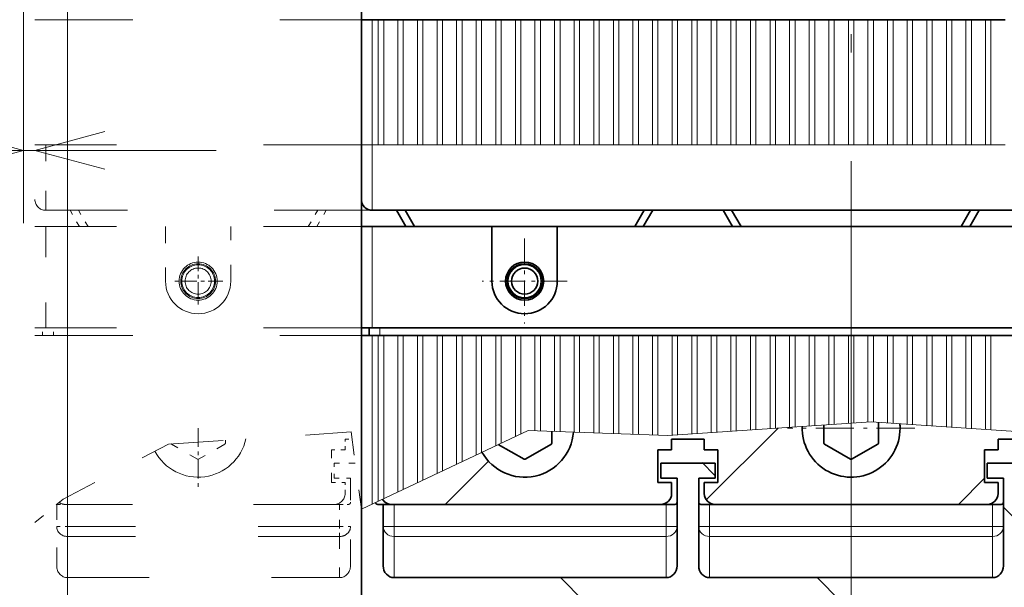
# Model space of a CAD drawing. Extents: x 0 to 420, y 0 to 297.
# Drawn here: x 55 to 82, y 161 to 176 of the extents above; entities that cross this region are included whole.
import ezdxf
from ezdxf.enums import TextEntityAlignment as Align

# ---------------------------------------------------------------- set-up
doc = ezdxf.new("R2010")
doc.units = 0
doc.linetypes.add('DASHDOT', pattern=[18.5, 12, -3, 0.5, -3])
doc.linetypes.add('DASHSPACE', pattern=[30, 12, -18])
doc.layers.get('0').update_dxf_attribs({"lineweight": 13})
doc.styles.get("Standard").update_dxf_attribs({"font": 'isocp.shx'})
doc.dimstyles.get("Standard").update_dxf_attribs({"dimtxt": 2.5, "dimasz": 2.5, "dimexe": 1.25, "dimexo": 0.625, "dimtad": 1, "dimcen": 2.5, "dimadec": 0, "dimazin": 0, "dimtfac": 1, "dimtmove": 0, "dimatfit": 0, "dimfxl": 1, "dimarcsym": 0})

# ---------------------------------------------------------------- blocks, each defined once
blk = doc.blocks.new('*D41')
at = {"color": 7, "lineweight": 13}
for p, q in [((64.712581, 162.951448), (64.712581, 258.421545)), ((91.712581, 162.581454), (91.712581, 258.421545)), ((64.712581, 256.421544), (91.712581, 256.421544))]:
    blk.add_line(p, q, dxfattribs=at)
for points in [[(66.644433, 256.939183), (64.712581, 256.421544), (66.644433, 255.903909)], [(89.780729, 255.903909), (91.712581, 256.421544), (89.780729, 256.939183)]]:
    blk.add_lwpolyline(points, dxfattribs=at)
for s, p, p2 in [('90', (76.374454, 257.421542), (80.050708, 257.421542)), ('3.54', (73.64966, 253.521542), (81.382168, 253.521542)), ('"', (81.382168, 253.521542), (82.775502, 253.521542))]:
    blk.add_text(s, height=1.9, dxfattribs=at).set_placement(p, p2, align=Align.FIT)
blk = doc.blocks.new('*D47')
at = {"color": 7, "lineweight": 13}
for p, q in [((54.552581, 219.482572), (32.430268, 219.482572)), ((34.430265, 163.082572), (34.430265, 219.482572)), ((54.552581, 163.082572), (32.430268, 163.082572))]:
    blk.add_line(p, q, dxfattribs=at)
for points in [[(34.947904, 217.55072), (34.430265, 219.482572), (33.912625, 217.55072)], [(33.912625, 165.014424), (34.430265, 163.082572), (34.947904, 165.014424)]]:
    blk.add_lwpolyline(points, dxfattribs=at)
for s, p, p2 in [('"', (37.330266, 193.438096), (37.330266, 194.831429)), ('188', (33.430266, 188.430382), (33.430266, 194.134762)), ('7.4', (37.330266, 187.733715), (37.330266, 193.438096))]:
    blk.add_text(s, height=1.9, rotation=90.000003, dxfattribs=at).set_placement(p, p2, align=Align.FIT)
blk = doc.blocks.new('*D49')
at = {"color": 7, "lineweight": 13}
for p, q in [((56.612581, 176.642742), (56.612581, 128.326048)), ((90.812581, 176.642657), (90.812581, 128.326048)), ((56.612581, 130.32605), (90.812581, 130.32605))]:
    blk.add_line(p, q, dxfattribs=at)
for points in [[(58.544433, 130.843689), (56.612581, 130.32605), (58.544433, 129.808411)], [(88.880729, 129.808411), (90.812581, 130.32605), (88.880729, 130.843689)]]:
    blk.add_lwpolyline(points, dxfattribs=at)
for s, p, p2 in [('114', (70.860391, 131.326048), (76.564772, 131.326048)), ('4.49', (69.14966, 127.426048), (76.882169, 127.426048)), ('"', (76.882168, 127.426048), (78.275502, 127.426048))]:
    blk.add_text(s, height=1.9, dxfattribs=at).set_placement(p, p2, align=Align.FIT)
blk = doc.blocks.new('*D52')
at = {"color": 7, "lineweight": 13, "ltscale": 0.442896}
blk.add_line((55.39758, 188.547741), (55.39758, 170.831909), dxfattribs=at)
at = {"color": 7, "lineweight": 13, "ltscale": 0.470649}
blk.add_line((41.886608, 172.831908), (60.71258, 172.831908), dxfattribs=at)
at = {"color": 7, "lineweight": 13}
for points in [[(53.465731, 172.314271), (55.39758, 172.831908), (53.465731, 173.349547)], [(57.644433, 173.349547), (55.712581, 172.831908), (57.644433, 172.314271)]]:
    blk.add_lwpolyline(points, dxfattribs=at)
for s, p, p2 in [('1', (45.625463, 173.831909), (47.273591, 173.831909)), ('0.04', (41.886608, 169.931911), (49.619115, 169.931911)), ('"', (49.619115, 169.931911), (51.012447, 169.931911))]:
    blk.add_text(s, height=1.9, dxfattribs=at).set_placement(p, p2, align=Align.FIT)
blk = doc.blocks.new('*D54')
at = {"color": 7, "lineweight": 13}
for p, q in [((54.552581, 163.082572), (32.430268, 163.082572)), ((54.012582, 148.08257), (32.430268, 148.08257))]:
    blk.add_line(p, q, dxfattribs=at)
at = {"color": 7, "lineweight": 13, "ltscale": 0.375}
blk.add_line((34.430265, 148.08257), (34.430265, 163.082572), dxfattribs=at)
at = {"color": 7, "lineweight": 13}
for points in [[(34.947904, 161.15072), (34.430265, 163.082572), (33.912625, 161.15072)], [(33.912625, 150.014424), (34.430265, 148.08257), (34.947904, 150.014424)]]:
    blk.add_lwpolyline(points, dxfattribs=at)
for s, p, p2 in [('"', (37.330266, 158.75216), (37.330266, 160.145492)), ('1.97', (37.330266, 151.01965), (37.330266, 158.752157)), ('50', (33.430266, 153.744443), (33.430266, 157.420697))]:
    blk.add_text(s, height=1.9, rotation=90.000003, dxfattribs=at).set_placement(p, p2, align=Align.FIT)
blk = doc.blocks.new('BLOCK38')
at = {"color": 7, "linetype": 'DASHDOT', "lineweight": 13, "ltscale": 0.195}
for p, q in [((-30, -83.600281), (-30, -91.400284)), ((-26.1, -87.500282), (-33.900002, -87.500282))]:
    blk.add_line(p, q, dxfattribs=at)
blk = doc.blocks.new('BLOCK40')
at = {"color": 7, "linetype": 'DASHDOT', "lineweight": 13, "ltscale": 0.2925}
for p, q in [((0, -95.150284), (0, -106.850281)), ((5.85, -101.000282), (-5.85, -101.000282))]:
    blk.add_line(p, q, dxfattribs=at)
blk = doc.blocks.new('BLOCK53')
at = {"color": 7, "linetype": 'DASHDOT', "lineweight": 13, "ltscale": 0.14271}
blk.add_line((-60, -101.000282), (-60, -106.708664), dxfattribs=at)
blk = doc.blocks.new('BLOCK54')
at = {"color": 7, "linetype": 'DASHDOT', "lineweight": 13, "ltscale": 0.11375}
for p, q in [((-60, -85.225281), (-60, -89.775284)), ((-57.724998, -87.500282), (-62.275002, -87.500282))]:
    blk.add_line(p, q, dxfattribs=at)
blk = doc.blocks.new('BLOCK57')
at = {"color": 7, "lineweight": 13, "ltscale": 0.233281}
blk.add_line((-13.308216, -107.589119), (-6.710035, -100.990936), dxfattribs=at)
at = {"color": 7, "lineweight": 13, "ltscale": 0.021804}
blk.add_line((15.850848, -102.000282), (16.46755, -101.383583), dxfattribs=at)
at = {"color": 7, "lineweight": 13, "ltscale": 0.140236}
blk.add_line((-37.289604, -108.000282), (-33.32312, -104.033798), dxfattribs=at)
at = {"color": 7, "lineweight": 13, "ltscale": 0.120232}
blk.add_line((33.421074, -108.000282), (36.821747, -104.599609), dxfattribs=at)
at = {"color": 7, "lineweight": 13, "ltscale": 0.084823}
blk.add_line((9.850848, -108.000282), (12.25, -105.601128), dxfattribs=at)
blk = doc.blocks.new('BLOCK58')
at = {"color": 7, "lineweight": 13, "ltscale": 0.040332}
blk.add_line((-12.544895, -105.306236), (-13.685648, -104.165482), dxfattribs=at)
at = {"color": 7, "lineweight": 13, "ltscale": 0.069493}
blk.add_line((16.013531, -110.294434), (14.047971, -108.328873), dxfattribs=at)
at = {"color": 7, "lineweight": 13, "ltscale": 0.078315}
for p, q in [((-24.521198, -116.900162), (-26.736275, -114.685081)), ((-0.950972, -116.900162), (-3.166048, -114.685081))]:
    blk.add_line(p, q, dxfattribs=at)

msp = doc.modelspace()

# ---------------------------------------------------------------- linework, layer by layer
at = {"color": 7, "linetype": 'DASHDOT', "lineweight": 13}
msp.add_line((78.2126, 160.5337), (78.2126, 235.7053), dxfattribs=at)
at = {"color": 7, "linetype": 'DASHSPACE', "lineweight": 13}
msp.add_line((55.7126, 148.3826), (55.7126, 234.1826), dxfattribs=at)
at = {"color": 7, "linetype": 'DASHSPACE', "lineweight": 13, "ltscale": 0.225}
for p, q in [((55.7126, 176.4326), (64.7126, 176.4326)), ((64.7126, 172.9826), (55.7126, 172.9826)), ((65.0126, 171.1826), (56.0126, 171.1826)), ((64.7126, 170.7326), (55.7126, 170.7326)), ((64.7126, 167.9426), (55.7126, 167.9426)), ((55.7126, 167.7326), (64.7126, 167.7326))]:
    msp.add_line(p, q, dxfattribs=at)
at = {"color": 7, "lineweight": 35, "ltscale": 0.005252}
msp.add_line((64.7126, 176.6427), (64.7126, 176.4326), dxfattribs=at)
at = {"color": 7, "lineweight": 35, "ltscale": 0.0075}
for p, q in [((64.7126, 176.4326), (65.0126, 176.4326)), ((64.7126, 170.7326), (65.0126, 170.7326)), ((64.7126, 167.9426), (65.0126, 167.9426)), ((65.0126, 167.7326), (64.7126, 167.7326)), ((64.9226, 167.7326), (65.2226, 167.7326)), ((73.2626, 164.8826), (73.2626, 164.5826)), ((74.1626, 164.5826), (74.1626, 164.8826)), ((82.2626, 164.8826), (82.2626, 164.5826)), ((73.2626, 163.6826), (73.2626, 163.3826)), ((74.1626, 163.3826), (74.1626, 163.6826)), ((82.2626, 163.6826), (82.2626, 163.3826))]:
    msp.add_line(p, q, dxfattribs=at)
at = {"color": 7, "lineweight": 35, "ltscale": 0.08625}
msp.add_line((64.7126, 176.4326), (64.7126, 172.9826), dxfattribs=at)
at = {"color": 7, "lineweight": 13, "ltscale": 0.08625}
for p, q in [((65.0126, 176.4326), (65.0126, 172.9826)), ((65.1776, 176.4326), (65.1776, 172.9826)), ((65.3276, 172.9826), (65.3276, 176.4326)), ((65.7176, 176.4326), (65.7176, 172.9826)), ((65.8676, 172.9826), (65.8676, 176.4326)), ((66.2576, 176.4326), (66.2576, 172.9826)), ((66.4076, 172.9826), (66.4076, 176.4326)), ((66.7976, 176.4326), (66.7976, 172.9826)), ((66.9476, 172.9826), (66.9476, 176.4326)), ((67.3376, 176.4326), (67.3376, 172.9826)), ((67.4876, 172.9826), (67.4876, 176.4326)), ((67.8776, 176.4326), (67.8776, 172.9826)), ((68.0276, 172.9826), (68.0276, 176.4326)), ((68.4176, 176.4326), (68.4176, 172.9826)), ((68.5676, 172.9826), (68.5676, 176.4326)), ((68.9576, 176.4326), (68.9576, 172.9826)), ((69.1076, 172.9826), (69.1076, 176.4326)), ((69.4976, 176.4326), (69.4976, 172.9826)), ((69.6476, 172.9826), (69.6476, 176.4326)), ((70.0376, 176.4326), (70.0376, 172.9826)), ((70.1876, 172.9826), (70.1876, 176.4326)), ((70.5776, 176.4326), (70.5776, 172.9826)), ((70.7276, 172.9826), (70.7276, 176.4326)), ((71.1176, 176.4326), (71.1176, 172.9826)), ((71.2676, 172.9826), (71.2676, 176.4326)), ((71.6576, 176.4326), (71.6576, 172.9826)), ((71.8076, 172.9826), (71.8076, 176.4326)), ((72.1976, 176.4326), (72.1976, 172.9826)), ((72.3476, 172.9826), (72.3476, 176.4326)), ((72.7376, 176.4326), (72.7376, 172.9826)), ((72.8876, 172.9826), (72.8876, 176.4326)), ((73.2776, 176.4326), (73.2776, 172.9826)), ((73.4276, 172.9826), (73.4276, 176.4326)), ((73.8176, 176.4326), (73.8176, 172.9826)), ((73.9676, 172.9826), (73.9676, 176.4326)), ((74.3576, 176.4326), (74.3576, 172.9826)), ((74.5076, 172.9826), (74.5076, 176.4326)), ((74.8976, 176.4326), (74.8976, 172.9826)), ((75.0476, 172.9826), (75.0476, 176.4326)), ((75.4376, 176.4326), (75.4376, 172.9826)), ((75.5876, 172.9826), (75.5876, 176.4326)), ((75.9776, 176.4326), (75.9776, 172.9826)), ((76.1276, 172.9826), (76.1276, 176.4326)), ((76.5176, 176.4326), (76.5176, 172.9826)), ((76.6676, 172.9826), (76.6676, 176.4326)), ((77.0576, 176.4326), (77.0576, 172.9826)), ((77.2076, 172.9826), (77.2076, 176.4326)), ((77.5976, 176.4326), (77.5976, 172.9826)), ((77.7476, 172.9826), (77.7476, 176.4326)), ((78.1376, 176.4326), (78.1376, 172.9826)), ((78.2876, 172.9826), (78.2876, 176.4326)), ((78.6776, 176.4326), (78.6776, 172.9826)), ((78.8276, 172.9826), (78.8276, 176.4326)), ((79.2176, 176.4326), (79.2176, 172.9826)), ((79.3676, 172.9826), (79.3676, 176.4326)), ((79.7576, 176.4326), (79.7576, 172.9826)), ((79.9076, 172.9826), (79.9076, 176.4326)), ((80.2976, 176.4326), (80.2976, 172.9826)), ((80.4476, 172.9826), (80.4476, 176.4326)), ((80.8376, 176.4326), (80.8376, 172.9826)), ((80.9876, 172.9826), (80.9876, 176.4326)), ((81.3776, 176.4326), (81.3776, 172.9826)), ((81.5276, 172.9826), (81.5276, 176.4326)), ((81.9176, 176.4326), (81.9176, 172.9826)), ((82.0676, 172.9826), (82.0676, 176.4326))]:
    msp.add_line(p, q, dxfattribs=at)
at = {"color": 7, "lineweight": 35, "ltscale": 0.004125}
for p, q in [((65.1776, 176.4326), (65.0126, 176.4326)), ((65.0126, 167.7326), (65.1776, 167.7326))]:
    msp.add_line(p, q, dxfattribs=at)
at = {"color": 7, "lineweight": 35, "ltscale": 0.00375}
for p, q in [((65.3276, 176.4326), (65.1776, 176.4326)), ((65.8676, 176.4326), (65.7176, 176.4326)), ((66.4076, 176.4326), (66.2576, 176.4326)), ((66.9476, 176.4326), (66.7976, 176.4326)), ((67.4876, 176.4326), (67.3376, 176.4326)), ((68.0276, 176.4326), (67.8776, 176.4326)), ((68.5676, 176.4326), (68.4176, 176.4326)), ((69.1076, 176.4326), (68.9576, 176.4326)), ((69.6476, 176.4326), (69.4976, 176.4326)), ((70.1876, 176.4326), (70.0376, 176.4326)), ((70.7276, 176.4326), (70.5776, 176.4326)), ((71.2676, 176.4326), (71.1176, 176.4326)), ((71.8076, 176.4326), (71.6576, 176.4326)), ((72.3476, 176.4326), (72.1976, 176.4326)), ((72.8876, 176.4326), (72.7376, 176.4326)), ((73.4276, 176.4326), (73.2776, 176.4326)), ((73.9676, 176.4326), (73.8176, 176.4326)), ((74.5076, 176.4326), (74.3576, 176.4326)), ((75.0476, 176.4326), (74.8976, 176.4326)), ((75.5876, 176.4326), (75.4376, 176.4326)), ((76.1276, 176.4326), (75.9776, 176.4326)), ((76.6676, 176.4326), (76.5176, 176.4326)), ((77.2076, 176.4326), (77.0576, 176.4326)), ((77.7476, 176.4326), (77.5976, 176.4326)), ((78.2876, 176.4326), (78.1376, 176.4326)), ((78.8276, 176.4326), (78.6776, 176.4326)), ((79.3676, 176.4326), (79.2176, 176.4326)), ((79.9076, 176.4326), (79.7576, 176.4326)), ((80.4476, 176.4326), (80.2976, 176.4326)), ((80.9876, 176.4326), (80.8376, 176.4326)), ((81.5276, 176.4326), (81.3776, 176.4326)), ((82.0676, 176.4326), (81.9176, 176.4326)), ((65.1776, 167.7326), (65.3276, 167.7326)), ((65.7176, 167.7326), (65.8676, 167.7326)), ((66.2576, 167.7326), (66.4076, 167.7326)), ((66.7976, 167.7326), (66.9476, 167.7326)), ((67.3376, 167.7326), (67.4876, 167.7326)), ((67.8776, 167.7326), (68.0276, 167.7326)), ((68.4176, 167.7326), (68.5676, 167.7326)), ((68.9576, 167.7326), (69.1076, 167.7326)), ((69.4976, 167.7326), (69.6476, 167.7326)), ((70.0376, 167.7326), (70.1876, 167.7326)), ((70.5776, 167.7326), (70.7276, 167.7326)), ((71.1176, 167.7326), (71.2676, 167.7326)), ((71.6576, 167.7326), (71.8076, 167.7326)), ((72.1976, 167.7326), (72.3476, 167.7326)), ((72.7376, 167.7326), (72.8876, 167.7326)), ((73.2776, 167.7326), (73.4276, 167.7326)), ((73.8176, 167.7326), (73.9676, 167.7326)), ((74.3576, 167.7326), (74.5076, 167.7326)), ((74.8976, 167.7326), (75.0476, 167.7326)), ((75.4376, 167.7326), (75.5876, 167.7326)), ((75.9776, 167.7326), (76.1276, 167.7326)), ((76.5176, 167.7326), (76.6676, 167.7326)), ((77.0576, 167.7326), (77.2076, 167.7326)), ((77.5976, 167.7326), (77.7476, 167.7326)), ((78.1376, 167.7326), (78.2876, 167.7326)), ((78.6776, 167.7326), (78.8276, 167.7326)), ((79.2176, 167.7326), (79.3676, 167.7326)), ((79.7576, 167.7326), (79.9076, 167.7326)), ((80.2976, 167.7326), (80.4476, 167.7326)), ((80.8376, 167.7326), (80.9876, 167.7326)), ((81.3776, 167.7326), (81.5276, 167.7326)), ((81.9176, 167.7326), (82.0676, 167.7326)), ((65.1626, 163.0826), (65.3126, 163.0826)), ((73.1126, 163.0826), (72.9626, 163.0826))]:
    msp.add_line(p, q, dxfattribs=at)
at = {"color": 7, "lineweight": 35, "ltscale": 0.00975}
for p, q in [((65.7176, 176.4326), (65.3276, 176.4326)), ((66.2576, 176.4326), (65.8676, 176.4326)), ((66.7976, 176.4326), (66.4076, 176.4326)), ((67.3376, 176.4326), (66.9476, 176.4326)), ((67.8776, 176.4326), (67.4876, 176.4326)), ((68.4176, 176.4326), (68.0276, 176.4326)), ((68.9576, 176.4326), (68.5676, 176.4326)), ((69.4976, 176.4326), (69.1076, 176.4326)), ((70.0376, 176.4326), (69.6476, 176.4326)), ((70.5776, 176.4326), (70.1876, 176.4326)), ((71.1176, 176.4326), (70.7276, 176.4326)), ((71.6576, 176.4326), (71.2676, 176.4326)), ((72.1976, 176.4326), (71.8076, 176.4326)), ((72.7376, 176.4326), (72.3476, 176.4326)), ((73.2776, 176.4326), (72.8876, 176.4326)), ((73.8176, 176.4326), (73.4276, 176.4326)), ((74.3576, 176.4326), (73.9676, 176.4326)), ((74.8976, 176.4326), (74.5076, 176.4326)), ((75.4376, 176.4326), (75.0476, 176.4326)), ((75.9776, 176.4326), (75.5876, 176.4326)), ((76.5176, 176.4326), (76.1276, 176.4326)), ((77.0576, 176.4326), (76.6676, 176.4326)), ((77.5976, 176.4326), (77.2076, 176.4326)), ((78.1376, 176.4326), (77.7476, 176.4326)), ((78.6776, 176.4326), (78.2876, 176.4326)), ((79.2176, 176.4326), (78.8276, 176.4326)), ((79.7576, 176.4326), (79.3676, 176.4326)), ((80.2976, 176.4326), (79.9076, 176.4326)), ((80.8376, 176.4326), (80.4476, 176.4326)), ((81.3776, 176.4326), (80.9876, 176.4326)), ((81.9176, 176.4326), (81.5276, 176.4326)), ((82.4576, 176.4326), (82.0676, 176.4326)), ((65.3276, 167.7326), (65.7176, 167.7326)), ((65.8676, 167.7326), (66.2576, 167.7326)), ((66.4076, 167.7326), (66.7976, 167.7326)), ((66.9476, 167.7326), (67.3376, 167.7326)), ((67.4876, 167.7326), (67.8776, 167.7326)), ((68.0276, 167.7326), (68.4176, 167.7326)), ((68.5676, 167.7326), (68.9576, 167.7326)), ((69.1076, 167.7326), (69.4976, 167.7326)), ((69.6476, 167.7326), (70.0376, 167.7326)), ((70.1876, 167.7326), (70.5776, 167.7326)), ((70.7276, 167.7326), (71.1176, 167.7326)), ((71.2676, 167.7326), (71.6576, 167.7326)), ((71.8076, 167.7326), (72.1976, 167.7326)), ((72.3476, 167.7326), (72.7376, 167.7326)), ((72.8876, 167.7326), (73.2776, 167.7326)), ((73.4276, 167.7326), (73.8176, 167.7326)), ((73.9676, 167.7326), (74.3576, 167.7326)), ((74.5076, 167.7326), (74.8976, 167.7326)), ((75.0476, 167.7326), (75.4376, 167.7326)), ((75.5876, 167.7326), (75.9776, 167.7326)), ((76.1276, 167.7326), (76.5176, 167.7326)), ((76.6676, 167.7326), (77.0576, 167.7326)), ((77.2076, 167.7326), (77.5976, 167.7326)), ((77.7476, 167.7326), (78.1376, 167.7326)), ((78.2876, 167.7326), (78.6776, 167.7326)), ((78.8276, 167.7326), (79.2176, 167.7326)), ((79.3676, 167.7326), (79.7576, 167.7326)), ((79.9076, 167.7326), (80.2976, 167.7326)), ((80.4476, 167.7326), (80.8376, 167.7326)), ((80.9876, 167.7326), (81.3776, 167.7326)), ((81.5276, 167.7326), (81.9176, 167.7326)), ((82.0676, 167.7326), (82.4576, 167.7326))]:
    msp.add_line(p, q, dxfattribs=at)
at = {"color": 7, "linetype": 'DASHSPACE', "lineweight": 13, "ltscale": 0.045}
msp.add_line((56.0126, 171.1826), (56.0126, 172.9826), dxfattribs=at)
at = {"color": 7, "lineweight": 13, "ltscale": 0.0075}
for p, q in [((64.7126, 172.9826), (65.0126, 172.9826)), ((65.3126, 162.4739), (65.6126, 162.4739)), ((73.4126, 162.4739), (73.1126, 162.4739)), ((74.3126, 162.4739), (74.0126, 162.4739)), ((82.4126, 162.4739), (82.1126, 162.4739))]:
    msp.add_line(p, q, dxfattribs=at)
at = {"color": 7, "lineweight": 35, "ltscale": 0.0375}
for p, q in [((64.7126, 172.9826), (64.7126, 171.4826)), ((68.3126, 169.2326), (68.3126, 170.7326)), ((70.1126, 170.7326), (70.1126, 169.2326)), ((74.4626, 164.2226), (72.9626, 164.2226)), ((83.4626, 164.2226), (81.9626, 164.2226))]:
    msp.add_line(p, q, dxfattribs=at)
at = {"color": 7, "lineweight": 13, "ltscale": 0.045}
msp.add_line((65.0126, 171.1826), (65.0126, 172.9826), dxfattribs=at)
at = {"color": 7, "lineweight": 13, "ltscale": 0.004125}
msp.add_line((65.1776, 172.9826), (65.0126, 172.9826), dxfattribs=at)
at = {"color": 7, "lineweight": 13, "ltscale": 0.00375}
for p, q in [((65.1776, 172.9826), (65.3276, 172.9826)), ((65.8676, 172.9826), (65.7176, 172.9826)), ((66.4076, 172.9826), (66.2576, 172.9826)), ((66.9476, 172.9826), (66.7976, 172.9826)), ((67.4876, 172.9826), (67.3376, 172.9826)), ((68.0276, 172.9826), (67.8776, 172.9826)), ((68.5676, 172.9826), (68.4176, 172.9826)), ((69.1076, 172.9826), (68.9576, 172.9826)), ((69.6476, 172.9826), (69.4976, 172.9826)), ((70.1876, 172.9826), (70.0376, 172.9826)), ((70.7276, 172.9826), (70.5776, 172.9826)), ((71.2676, 172.9826), (71.1176, 172.9826)), ((71.8076, 172.9826), (71.6576, 172.9826)), ((72.3476, 172.9826), (72.1976, 172.9826)), ((72.8876, 172.9826), (72.7376, 172.9826)), ((73.4276, 172.9826), (73.2776, 172.9826)), ((73.9676, 172.9826), (73.8176, 172.9826)), ((74.5076, 172.9826), (74.3576, 172.9826)), ((75.0476, 172.9826), (74.8976, 172.9826)), ((75.5876, 172.9826), (75.4376, 172.9826)), ((76.1276, 172.9826), (75.9776, 172.9826)), ((76.6676, 172.9826), (76.5176, 172.9826)), ((77.2076, 172.9826), (77.0576, 172.9826)), ((77.7476, 172.9826), (77.5976, 172.9826)), ((78.2876, 172.9826), (78.1376, 172.9826)), ((78.8276, 172.9826), (78.6776, 172.9826)), ((79.3676, 172.9826), (79.2176, 172.9826)), ((79.9076, 172.9826), (79.7576, 172.9826)), ((80.4476, 172.9826), (80.2976, 172.9826)), ((80.9876, 172.9826), (80.8376, 172.9826)), ((81.5276, 172.9826), (81.3776, 172.9826)), ((82.0676, 172.9826), (81.9176, 172.9826))]:
    msp.add_line(p, q, dxfattribs=at)
at = {"color": 7, "lineweight": 13, "ltscale": 0.00975}
for p, q in [((65.7176, 172.9826), (65.3276, 172.9826)), ((66.2576, 172.9826), (65.8676, 172.9826)), ((66.7976, 172.9826), (66.4076, 172.9826)), ((67.3376, 172.9826), (66.9476, 172.9826)), ((67.8776, 172.9826), (67.4876, 172.9826)), ((68.4176, 172.9826), (68.0276, 172.9826)), ((68.9576, 172.9826), (68.5676, 172.9826)), ((69.4976, 172.9826), (69.1076, 172.9826)), ((70.0376, 172.9826), (69.6476, 172.9826)), ((70.5776, 172.9826), (70.1876, 172.9826)), ((71.1176, 172.9826), (70.7276, 172.9826)), ((71.6576, 172.9826), (71.2676, 172.9826)), ((72.1976, 172.9826), (71.8076, 172.9826)), ((72.7376, 172.9826), (72.3476, 172.9826)), ((73.2776, 172.9826), (72.8876, 172.9826)), ((73.8176, 172.9826), (73.4276, 172.9826)), ((74.3576, 172.9826), (73.9676, 172.9826)), ((74.8976, 172.9826), (74.5076, 172.9826)), ((75.4376, 172.9826), (75.0476, 172.9826)), ((75.9776, 172.9826), (75.5876, 172.9826)), ((76.5176, 172.9826), (76.1276, 172.9826)), ((77.0576, 172.9826), (76.6676, 172.9826)), ((77.5976, 172.9826), (77.2076, 172.9826)), ((78.1376, 172.9826), (77.7476, 172.9826)), ((78.6776, 172.9826), (78.2876, 172.9826)), ((79.2176, 172.9826), (78.8276, 172.9826)), ((79.7576, 172.9826), (79.3676, 172.9826)), ((80.2976, 172.9826), (79.9076, 172.9826)), ((80.8376, 172.9826), (80.4476, 172.9826)), ((81.3776, 172.9826), (80.9876, 172.9826)), ((81.9176, 172.9826), (81.5276, 172.9826)), ((82.4576, 172.9826), (82.0676, 172.9826))]:
    msp.add_line(p, q, dxfattribs=at)
at = {"color": 7, "lineweight": 35, "ltscale": 0.018673}
msp.add_line((64.7126, 171.4795), (64.7126, 170.7326), dxfattribs=at)
at = {"color": 7, "linetype": 'DASHSPACE', "lineweight": 13, "ltscale": 0.01299}
for p, q in [((56.9412, 170.7326), (56.6814, 171.1826)), ((57.1778, 170.7326), (56.918, 171.1826)), ((63.2474, 170.7326), (63.5072, 171.1826)), ((63.484, 170.7326), (63.7438, 171.1826))]:
    msp.add_line(p, q, dxfattribs=at)
at = {"color": 7, "lineweight": 35}
for p, q in [((91.4126, 171.1826), (65.0126, 171.1826)), ((65.0126, 167.9426), (91.4126, 167.9426)), ((91.2026, 167.7326), (65.2226, 167.7326))]:
    msp.add_line(p, q, dxfattribs=at)
at = {"color": 7, "lineweight": 35, "ltscale": 0.01299}
for p, q in [((65.9412, 170.7326), (65.6814, 171.1826)), ((66.1778, 170.7326), (65.918, 171.1826)), ((72.2474, 170.7326), (72.5072, 171.1826)), ((72.484, 170.7326), (72.7438, 171.1826)), ((74.9412, 170.7326), (74.6814, 171.1826)), ((75.1778, 170.7326), (74.918, 171.1826)), ((81.2474, 170.7326), (81.5072, 171.1826)), ((81.484, 170.7326), (81.7438, 171.1826))]:
    msp.add_line(p, q, dxfattribs=at)
at = {"color": 7, "linetype": 'DASHSPACE', "lineweight": 13, "ltscale": 0.06975}
msp.add_line((56.0126, 170.7326), (56.0126, 167.9426), dxfattribs=at)
at = {"color": 7, "linetype": 'DASHSPACE', "lineweight": 13, "ltscale": 0.0375}
for p, q in [((59.3126, 170.7326), (59.3126, 169.2326)), ((61.1126, 169.2326), (61.1126, 170.7326))]:
    msp.add_line(p, q, dxfattribs=at)
at = {"color": 7, "lineweight": 35, "ltscale": 0.009375}
for p, q in [((64.7126, 170.7326), (65.0876, 170.7326)), ((72.8876, 164.5826), (73.2626, 164.5826)), ((74.1626, 164.5826), (74.5376, 164.5826)), ((81.8876, 164.5826), (82.2626, 164.5826)), ((73.2626, 163.6826), (72.8876, 163.6826)), ((74.5376, 163.6826), (74.1626, 163.6826)), ((82.2626, 163.6826), (81.8876, 163.6826))]:
    msp.add_line(p, q, dxfattribs=at)
at = {"color": 7, "lineweight": 35, "ltscale": 0.06975}
msp.add_line((64.7126, 170.7326), (64.7126, 167.9426), dxfattribs=at)
at = {"color": 7, "lineweight": 35, "ltscale": 0.0825}
msp.add_line((68.3126, 170.7326), (65.0126, 170.7326), dxfattribs=at)
at = {"color": 7, "lineweight": 13, "ltscale": 0.06975}
msp.add_line((65.0126, 170.7326), (65.0126, 167.9426), dxfattribs=at)
at = {"color": 7, "lineweight": 35, "ltscale": 0.045}
msp.add_line((68.3126, 170.7326), (70.1126, 170.7326), dxfattribs=at)
at = {"color": 7, "lineweight": 35, "ltscale": 0.405}
msp.add_line((86.3126, 170.7326), (70.1126, 170.7326), dxfattribs=at)
at = {"color": 7, "lineweight": 35, "ltscale": 0.01875}
for p, q in [((73.3376, 170.7326), (74.0876, 170.7326)), ((82.3376, 170.7326), (83.0876, 170.7326))]:
    msp.add_line(p, q, dxfattribs=at)
at = {"color": 7, "linetype": 'DASHSPACE', "lineweight": 13, "ltscale": 0.00525}
for p, q in [((55.9226, 167.7326), (55.9226, 167.9426)), ((56.2226, 167.7326), (56.2226, 167.9426))]:
    msp.add_line(p, q, dxfattribs=at)
at = {"color": 7, "lineweight": 35, "ltscale": 0.00525}
for p, q in [((64.7126, 167.7326), (64.7126, 167.9426)), ((64.9226, 167.7326), (64.9226, 167.9426))]:
    msp.add_line(p, q, dxfattribs=at)
at = {"color": 7, "lineweight": 13, "ltscale": 0.00525}
msp.add_line((65.2226, 167.7326), (65.2226, 167.9426), dxfattribs=at)
at = {"color": 7, "lineweight": 35, "ltscale": 0.119528}
msp.add_line((64.7126, 167.7326), (64.7126, 162.9514), dxfattribs=at)
at = {"color": 7, "lineweight": 13, "ltscale": 0.115984}
msp.add_line((65.0126, 167.7326), (65.0126, 163.0932), dxfattribs=at)
at = {"color": 7, "lineweight": 13, "ltscale": 0.114035}
msp.add_line((65.1776, 167.7326), (65.1776, 163.1712), dxfattribs=at)
at = {"color": 7, "lineweight": 13, "ltscale": 0.112263}
msp.add_line((65.3276, 163.2421), (65.3276, 167.7326), dxfattribs=at)
at = {"color": 7, "lineweight": 13, "ltscale": 0.107655}
msp.add_line((65.7176, 167.7326), (65.7176, 163.4264), dxfattribs=at)
at = {"color": 7, "lineweight": 13, "ltscale": 0.105883}
msp.add_line((65.8676, 163.4973), (65.8676, 167.7326), dxfattribs=at)
at = {"color": 7, "lineweight": 13, "ltscale": 0.101275}
msp.add_line((66.2576, 167.7326), (66.2576, 163.6816), dxfattribs=at)
at = {"color": 7, "lineweight": 13, "ltscale": 0.099503}
msp.add_line((66.4076, 163.7524), (66.4076, 167.7326), dxfattribs=at)
at = {"color": 7, "lineweight": 13, "ltscale": 0.094896}
msp.add_line((66.7976, 167.7326), (66.7976, 163.9367), dxfattribs=at)
at = {"color": 7, "lineweight": 13, "ltscale": 0.093124}
msp.add_line((66.9476, 164.0076), (66.9476, 167.7326), dxfattribs=at)
at = {"color": 7, "lineweight": 13, "ltscale": 0.088516}
msp.add_line((67.3376, 167.7326), (67.3376, 164.1919), dxfattribs=at)
at = {"color": 7, "lineweight": 13, "ltscale": 0.086744}
msp.add_line((67.4876, 164.2628), (67.4876, 167.7326), dxfattribs=at)
at = {"color": 7, "lineweight": 13, "ltscale": 0.082137}
msp.add_line((67.8776, 167.7326), (67.8776, 164.4471), dxfattribs=at)
at = {"color": 7, "lineweight": 13, "ltscale": 0.080365}
msp.add_line((68.0276, 164.518), (68.0276, 167.7326), dxfattribs=at)
at = {"color": 7, "lineweight": 13, "ltscale": 0.075757}
msp.add_line((68.4176, 167.7326), (68.4176, 164.7023), dxfattribs=at)
at = {"color": 7, "lineweight": 13, "ltscale": 0.073985}
msp.add_line((68.5676, 164.7732), (68.5676, 167.7326), dxfattribs=at)
at = {"color": 7, "lineweight": 13, "ltscale": 0.069378}
msp.add_line((68.9576, 167.7326), (68.9576, 164.9575), dxfattribs=at)
at = {"color": 7, "lineweight": 13, "ltscale": 0.067606}
msp.add_line((69.1076, 165.0283), (69.1076, 167.7326), dxfattribs=at)
at = {"color": 7, "lineweight": 13, "ltscale": 0.065435}
msp.add_line((69.4976, 167.7326), (69.4976, 165.1152), dxfattribs=at)
at = {"color": 7, "lineweight": 13, "ltscale": 0.065574}
msp.add_line((69.6476, 165.1096), (69.6476, 167.7326), dxfattribs=at)
at = {"color": 7, "lineweight": 13, "ltscale": 0.065933}
msp.add_line((70.0376, 167.7326), (70.0376, 165.0953), dxfattribs=at)
at = {"color": 7, "lineweight": 13, "ltscale": 0.066071}
msp.add_line((70.1876, 165.0897), (70.1876, 167.7326), dxfattribs=at)
at = {"color": 7, "lineweight": 13, "ltscale": 0.06643}
msp.add_line((70.5776, 167.7326), (70.5776, 165.0754), dxfattribs=at)
at = {"color": 7, "lineweight": 13, "ltscale": 0.066568}
msp.add_line((70.7276, 165.0699), (70.7276, 167.7326), dxfattribs=at)
at = {"color": 7, "lineweight": 13, "ltscale": 0.066927}
msp.add_line((71.1176, 167.7326), (71.1176, 165.0555), dxfattribs=at)
at = {"color": 7, "lineweight": 13, "ltscale": 0.067065}
msp.add_line((71.2676, 165.05), (71.2676, 167.7326), dxfattribs=at)
at = {"color": 7, "lineweight": 13, "ltscale": 0.067424}
msp.add_line((71.6576, 167.7326), (71.6576, 165.0356), dxfattribs=at)
at = {"color": 7, "lineweight": 13, "ltscale": 0.067562}
msp.add_line((71.8076, 165.0301), (71.8076, 167.7326), dxfattribs=at)
at = {"color": 7, "lineweight": 13, "ltscale": 0.067921}
msp.add_line((72.1976, 167.7326), (72.1976, 165.0157), dxfattribs=at)
at = {"color": 7, "lineweight": 13, "ltscale": 0.068059}
msp.add_line((72.3476, 165.0102), (72.3476, 167.7326), dxfattribs=at)
at = {"color": 7, "lineweight": 13, "ltscale": 0.068418}
msp.add_line((72.7376, 167.7326), (72.7376, 164.9958), dxfattribs=at)
at = {"color": 7, "lineweight": 13, "ltscale": 0.068556}
msp.add_line((72.8876, 164.9903), (72.8876, 167.7326), dxfattribs=at)
at = {"color": 7, "lineweight": 13, "ltscale": 0.068611}
msp.add_line((73.2776, 167.7326), (73.2776, 164.9881), dxfattribs=at)
at = {"color": 7, "lineweight": 13, "ltscale": 0.068358}
msp.add_line((73.4276, 164.9982), (73.4276, 167.7326), dxfattribs=at)
at = {"color": 7, "lineweight": 13, "ltscale": 0.0677}
msp.add_line((73.8176, 167.7326), (73.8176, 165.0246), dxfattribs=at)
at = {"color": 7, "lineweight": 13, "ltscale": 0.067447}
msp.add_line((73.9676, 165.0347), (73.9676, 167.7326), dxfattribs=at)
at = {"color": 7, "lineweight": 13, "ltscale": 0.066789}
msp.add_line((74.3576, 167.7326), (74.3576, 165.061), dxfattribs=at)
at = {"color": 7, "lineweight": 13, "ltscale": 0.066536}
msp.add_line((74.5076, 165.0711), (74.5076, 167.7326), dxfattribs=at)
at = {"color": 7, "lineweight": 13, "ltscale": 0.065877}
msp.add_line((74.8976, 167.7326), (74.8976, 165.0975), dxfattribs=at)
at = {"color": 7, "lineweight": 13, "ltscale": 0.065624}
msp.add_line((75.0476, 165.1076), (75.0476, 167.7326), dxfattribs=at)
at = {"color": 7, "lineweight": 13, "ltscale": 0.064966}
msp.add_line((75.4376, 167.7326), (75.4376, 165.1339), dxfattribs=at)
at = {"color": 7, "lineweight": 13, "ltscale": 0.064713}
msp.add_line((75.5876, 165.1441), (75.5876, 167.7326), dxfattribs=at)
at = {"color": 7, "lineweight": 13, "ltscale": 0.064055}
msp.add_line((75.9776, 167.7326), (75.9776, 165.1704), dxfattribs=at)
at = {"color": 7, "lineweight": 13, "ltscale": 0.063801}
msp.add_line((76.1276, 165.1805), (76.1276, 167.7326), dxfattribs=at)
at = {"color": 7, "lineweight": 13, "ltscale": 0.063143}
msp.add_line((76.5176, 167.7326), (76.5176, 165.2068), dxfattribs=at)
at = {"color": 7, "lineweight": 13, "ltscale": 0.06289}
msp.add_line((76.6676, 165.217), (76.6676, 167.7326), dxfattribs=at)
at = {"color": 7, "lineweight": 13, "ltscale": 0.062232}
msp.add_line((77.0576, 167.7326), (77.0576, 165.2433), dxfattribs=at)
at = {"color": 7, "lineweight": 13, "ltscale": 0.061979}
msp.add_line((77.2076, 165.2534), (77.2076, 167.7326), dxfattribs=at)
at = {"color": 7, "lineweight": 13, "ltscale": 0.06132}
msp.add_line((77.5976, 167.7326), (77.5976, 165.2798), dxfattribs=at)
at = {"color": 7, "lineweight": 13, "ltscale": 0.061067}
msp.add_line((77.7476, 165.2899), (77.7476, 167.7326), dxfattribs=at)
at = {"color": 7, "lineweight": 13, "ltscale": 0.060409}
msp.add_line((78.1376, 167.7326), (78.1376, 165.3162), dxfattribs=at)
at = {"color": 7, "lineweight": 13, "ltscale": 0.060156}
msp.add_line((78.2876, 165.3263), (78.2876, 167.7326), dxfattribs=at)
at = {"color": 7, "lineweight": 13, "ltscale": 0.059498}
msp.add_line((78.6776, 167.7326), (78.6776, 165.3527), dxfattribs=at)
at = {"color": 7, "lineweight": 13, "ltscale": 0.059443}
msp.add_line((78.8276, 165.3548), (78.8276, 167.7326), dxfattribs=at)
at = {"color": 7, "lineweight": 13, "ltscale": 0.060091}
msp.add_line((79.2176, 167.7326), (79.2176, 165.3289), dxfattribs=at)
at = {"color": 7, "lineweight": 13, "ltscale": 0.06034}
msp.add_line((79.3676, 165.319), (79.3676, 167.7326), dxfattribs=at)
at = {"color": 7, "lineweight": 13, "ltscale": 0.060987}
msp.add_line((79.7576, 167.7326), (79.7576, 165.2931), dxfattribs=at)
at = {"color": 7, "lineweight": 13, "ltscale": 0.061236}
msp.add_line((79.9076, 165.2831), (79.9076, 167.7326), dxfattribs=at)
at = {"color": 7, "lineweight": 13, "ltscale": 0.061884}
msp.add_line((80.2976, 167.7326), (80.2976, 165.2572), dxfattribs=at)
at = {"color": 7, "lineweight": 13, "ltscale": 0.062133}
msp.add_line((80.4476, 165.2473), (80.4476, 167.7326), dxfattribs=at)
at = {"color": 7, "lineweight": 13, "ltscale": 0.062781}
msp.add_line((80.8376, 167.7326), (80.8376, 165.2213), dxfattribs=at)
at = {"color": 7, "lineweight": 13, "ltscale": 0.06303}
msp.add_line((80.9876, 165.2114), (80.9876, 167.7326), dxfattribs=at)
at = {"color": 7, "lineweight": 13, "ltscale": 0.063677}
msp.add_line((81.3776, 167.7326), (81.3776, 165.1855), dxfattribs=at)
at = {"color": 7, "lineweight": 13, "ltscale": 0.063926}
msp.add_line((81.5276, 165.1755), (81.5276, 167.7326), dxfattribs=at)
at = {"color": 7, "lineweight": 13, "ltscale": 0.064574}
msp.add_line((81.9176, 167.7326), (81.9176, 165.1496), dxfattribs=at)
at = {"color": 7, "lineweight": 13, "ltscale": 0.064823}
msp.add_line((82.0676, 165.1397), (82.0676, 167.7326), dxfattribs=at)
at = {"color": 7, "lineweight": 13, "ltscale": 0.140498}
msp.add_line((73.1611, 164.9803), (78.7682, 165.3588), dxfattribs=at)
at = {"color": 7, "lineweight": 13, "ltscale": 0.232055}
msp.add_line((78.7682, 165.3588), (88.03, 164.7437), dxfattribs=at)
at = {"color": 7, "lineweight": 35, "ltscale": 0.014501}
msp.add_line((78.9626, 164.7658), (78.9626, 165.3459), dxfattribs=at)
at = {"color": 7, "linetype": 'DASHSPACE', "lineweight": 13, "ltscale": 0.126088}
msp.add_line((59.3951, 164.7437), (64.4276, 165.0779), dxfattribs=at)
at = {"color": 7, "linetype": 'DASHSPACE', "lineweight": 13, "ltscale": 0.053637}
msp.add_line((64.4276, 165.0779), (64.7126, 162.9514), dxfattribs=at)
at = {"color": 7, "lineweight": 13, "ltscale": 0.127017}
msp.add_line((64.7126, 162.9514), (69.3062, 165.1222), dxfattribs=at)
at = {"color": 7, "lineweight": 13, "ltscale": 0.096438}
msp.add_line((69.3062, 165.1222), (73.1611, 164.9803), dxfattribs=at)
at = {"color": 7, "lineweight": 35, "ltscale": 0.008304}
msp.add_line((69.9626, 164.7658), (69.9626, 165.098), dxfattribs=at)
at = {"color": 7, "lineweight": 35, "ltscale": 0.01262}
msp.add_line((77.4626, 165.2706), (77.4626, 164.7658), dxfattribs=at)
at = {"color": 7, "linetype": 'DASHSPACE', "lineweight": 13, "ltscale": 0.002048}
msp.add_line((60.9626, 164.8478), (60.9626, 164.7658), dxfattribs=at)
at = {"color": 7, "linetype": 'DASHSPACE', "lineweight": 13, "ltscale": 0.0075}
for p, q in [((64.2626, 164.5826), (64.2626, 164.8826)), ((64.2626, 163.3826), (64.2626, 163.6826)), ((56.3126, 162.4739), (56.6126, 162.4739)), ((64.1126, 162.4739), (64.4126, 162.4739))]:
    msp.add_line(p, q, dxfattribs=at)
at = {"color": 7, "linetype": 'DASHSPACE', "lineweight": 13, "ltscale": 0.004779}
msp.add_line((64.2626, 164.8826), (64.4538, 164.8826), dxfattribs=at)
at = {"color": 7, "lineweight": 35, "ltscale": 0.0225}
for p, q in [((73.2626, 164.8826), (74.1626, 164.8826)), ((82.2626, 164.8826), (83.1626, 164.8826)), ((72.8876, 163.6826), (72.8876, 164.5826)), ((74.5376, 163.6826), (74.5376, 164.5826)), ((81.8876, 163.6826), (81.8876, 164.5826))]:
    msp.add_line(p, q, dxfattribs=at)
at = {"color": 7, "linetype": 'DASHSPACE', "lineweight": 13, "ltscale": 0.081869}
msp.add_line((56.4914, 163.2296), (59.3951, 164.7437), dxfattribs=at)
at = {"color": 7, "linetype": 'DASHSPACE', "lineweight": 13, "ltscale": 0.020837}
for p, q in [((60.1985, 164.3247), (59.4767, 164.7414)), ((60.9485, 164.7414), (60.2267, 164.3247))]:
    msp.add_line(p, q, dxfattribs=at)
at = {"color": 7, "linetype": 'DASHSPACE', "lineweight": 13, "ltscale": 0.009375}
for p, q in [((64.2626, 164.5826), (63.8876, 164.5826)), ((63.8876, 163.6826), (64.2626, 163.6826))]:
    msp.add_line(p, q, dxfattribs=at)
at = {"color": 7, "linetype": 'DASHSPACE', "lineweight": 13, "ltscale": 0.0225}
msp.add_line((63.8876, 163.6826), (63.8876, 164.5826), dxfattribs=at)
at = {"color": 7, "lineweight": 35, "ltscale": 0.020528}
msp.add_line((68.4874, 164.7353), (69.1985, 164.3247), dxfattribs=at)
at = {"color": 7, "lineweight": 35, "ltscale": 0.020837}
for p, q in [((69.2267, 164.3247), (69.9485, 164.7414)), ((77.4767, 164.7414), (78.1985, 164.3247)), ((78.2267, 164.3247), (78.9485, 164.7414))]:
    msp.add_line(p, q, dxfattribs=at)
at = {"color": 7, "linetype": 'DASHSPACE', "lineweight": 13, "ltscale": 0.0105}
msp.add_line((63.9626, 163.8026), (63.9626, 164.2226), dxfattribs=at)
at = {"color": 7, "linetype": 'DASHSPACE', "lineweight": 13, "ltscale": 0.014491}
msp.add_line((64.5422, 164.2226), (63.9626, 164.2226), dxfattribs=at)
at = {"color": 7, "lineweight": 35, "ltscale": 0.0105}
for p, q in [((72.9626, 163.8026), (72.9626, 164.2226)), ((74.4626, 163.8026), (74.4626, 164.2226)), ((81.9626, 163.8026), (81.9626, 164.2226))]:
    msp.add_line(p, q, dxfattribs=at)
at = {"color": 7, "linetype": 'DASHSPACE', "lineweight": 13, "ltscale": 0.01125}
msp.add_line((63.9626, 163.8026), (64.4126, 163.8026), dxfattribs=at)
at = {"color": 7, "linetype": 'DASHSPACE', "lineweight": 13, "ltscale": 0.060235}
msp.add_line((64.4126, 161.3932), (64.4126, 163.8026), dxfattribs=at)
at = {"color": 7, "lineweight": 35, "ltscale": 0.01125}
for p, q in [((73.4126, 163.8026), (72.9626, 163.8026)), ((74.4626, 163.8026), (74.0126, 163.8026)), ((82.4126, 163.8026), (81.9626, 163.8026))]:
    msp.add_line(p, q, dxfattribs=at)
at = {"color": 7, "lineweight": 35, "ltscale": 0.060235}
for p, q in [((73.4126, 161.3932), (73.4126, 163.8026)), ((74.0126, 161.3932), (74.0126, 163.8026)), ((82.4126, 161.3932), (82.4126, 163.8026))]:
    msp.add_line(p, q, dxfattribs=at)
at = {"color": 7, "linetype": 'DASHSPACE', "lineweight": 13, "ltscale": 0.025331}
msp.add_line((55.7126, 162.5815), (56.4914, 163.2296), dxfattribs=at)
at = {"color": 7, "linetype": 'DASHSPACE', "lineweight": 13, "ltscale": 0.006}
for p, q in [((56.3126, 163.0826), (56.5526, 163.0826)), ((64.1126, 163.0826), (64.3526, 163.0826))]:
    msp.add_line(p, q, dxfattribs=at)
at = {"color": 7, "linetype": 'DASHSPACE', "lineweight": 13, "ltscale": 0.042189}
msp.add_line((56.3126, 161.3932), (56.3126, 163.0807), dxfattribs=at)
at = {"color": 7, "linetype": 'DASHSPACE', "lineweight": 13, "ltscale": 0.005918}
msp.add_line((56.3147, 163.0826), (56.5514, 163.0826), dxfattribs=at)
at = {"color": 7, "linetype": 'DASHSPACE', "lineweight": 13, "ltscale": 0.18525}
msp.add_line((63.9626, 163.0826), (56.5526, 163.0826), dxfattribs=at)
at = {"color": 7, "linetype": 'DASHSPACE', "lineweight": 13, "ltscale": 0.015216}
for p, q in [((56.6126, 162.4739), (56.6126, 163.0826)), ((64.1126, 162.4739), (64.1126, 163.0826))]:
    msp.add_line(p, q, dxfattribs=at)
at = {"color": 7, "linetype": 'DASHSPACE', "lineweight": 13, "ltscale": 0.003722}
msp.add_line((64.1126, 163.0826), (63.9637, 163.0826), dxfattribs=at)
at = {"color": 7, "linetype": 'DASHSPACE', "lineweight": 13, "ltscale": 0.003665}
msp.add_line((63.966, 163.0826), (64.1126, 163.0826), dxfattribs=at)
at = {"color": 7, "lineweight": 35, "ltscale": 0.364222}
msp.add_line((64.7126, 162.9514), (64.7126, 148.3826), dxfattribs=at)
at = {"color": 7, "lineweight": 35, "ltscale": 0.005971}
msp.add_line((65.5514, 163.0826), (65.3126, 163.0826), dxfattribs=at)
at = {"color": 7, "lineweight": 35, "ltscale": 0.042235}
msp.add_line((65.3126, 161.3932), (65.3126, 163.0826), dxfattribs=at)
at = {"color": 7, "lineweight": 35, "ltscale": 0.005915}
msp.add_line((65.5492, 163.0826), (65.3126, 163.0826), dxfattribs=at)
at = {"color": 7, "lineweight": 35, "ltscale": 0.18525}
msp.add_line((65.5526, 163.0826), (72.9626, 163.0826), dxfattribs=at)
at = {"color": 7, "lineweight": 13, "ltscale": 0.015216}
for p, q in [((65.6126, 162.4739), (65.6126, 163.0826)), ((73.1126, 162.4739), (73.1126, 163.0826)), ((74.3126, 162.4739), (74.3126, 163.0826)), ((82.1126, 162.4739), (82.1126, 163.0826))]:
    msp.add_line(p, q, dxfattribs=at)
at = {"color": 7, "lineweight": 35, "ltscale": 0.003722}
for p, q in [((72.9637, 163.0826), (73.1126, 163.0826)), ((74.3126, 163.0826), (74.4615, 163.0826)), ((81.9637, 163.0826), (82.1126, 163.0826))]:
    msp.add_line(p, q, dxfattribs=at)
at = {"color": 7, "lineweight": 35, "ltscale": 0.006}
for p, q in [((73.3526, 163.0826), (73.1126, 163.0826)), ((74.3126, 163.0826), (74.0726, 163.0826)), ((82.3526, 163.0826), (82.1126, 163.0826))]:
    msp.add_line(p, q, dxfattribs=at)
at = {"color": 7, "lineweight": 35, "ltscale": 0.1875}
for p, q in [((74.4626, 163.0826), (81.9626, 163.0826)), ((73.1126, 161.0663), (65.6126, 161.0663))]:
    msp.add_line(p, q, dxfattribs=at)
at = {"color": 7, "linetype": 'DASHSPACE', "lineweight": 13, "ltscale": 0.1875}
for p, q in [((64.1126, 162.4739), (56.6126, 162.4739)), ((64.1126, 162.1986), (56.6126, 162.1986)), ((56.6126, 161.0663), (64.1126, 161.0663))]:
    msp.add_line(p, q, dxfattribs=at)
at = {"color": 7, "linetype": 'DASHSPACE', "lineweight": 13, "ltscale": 0.006884}
for p, q in [((56.6126, 162.1986), (56.6126, 162.4739)), ((64.1126, 162.1986), (64.1126, 162.4739))]:
    msp.add_line(p, q, dxfattribs=at)
at = {"color": 7, "lineweight": 13, "ltscale": 0.1875}
for p, q in [((65.6126, 162.4739), (73.1126, 162.4739)), ((65.6126, 162.1986), (73.1126, 162.1986))]:
    msp.add_line(p, q, dxfattribs=at)
at = {"color": 7, "lineweight": 13, "ltscale": 0.006884}
for p, q in [((65.6126, 162.1986), (65.6126, 162.4739)), ((73.1126, 162.1986), (73.1126, 162.4739)), ((74.3126, 162.1986), (74.3126, 162.4739)), ((82.1126, 162.1986), (82.1126, 162.4739))]:
    msp.add_line(p, q, dxfattribs=at)
at = {"color": 7, "lineweight": 13, "ltscale": 0.195}
for p, q in [((74.3126, 162.4739), (82.1126, 162.4739)), ((74.3126, 162.1986), (82.1126, 162.1986))]:
    msp.add_line(p, q, dxfattribs=at)
at = {"color": 7, "linetype": 'DASHSPACE', "lineweight": 13, "ltscale": 0.028307}
for p, q in [((56.6126, 162.1986), (56.6126, 161.0663)), ((64.1126, 162.1986), (64.1126, 161.0663))]:
    msp.add_line(p, q, dxfattribs=at)
at = {"color": 7, "lineweight": 13, "ltscale": 0.028307}
for p, q in [((65.6126, 161.0663), (65.6126, 162.1986)), ((73.1126, 161.0663), (73.1126, 162.1986)), ((74.3126, 162.1986), (74.3126, 161.0663)), ((82.1126, 162.1986), (82.1126, 161.0663))]:
    msp.add_line(p, q, dxfattribs=at)
at = {"color": 7, "lineweight": 35, "ltscale": 0.195}
msp.add_line((82.1126, 161.0663), (74.3126, 161.0663), dxfattribs=at)
at = {"color": 7, "linetype": 'DASHSPACE', "lineweight": 13}
for radius in [0.525, 0.48, 0.45, 0.36]:
    msp.add_circle((60.2126, 169.2326), radius, dxfattribs=at)
at = {"color": 7, "lineweight": 35}
for centre, radius in [((69.2126, 169.2326), 0.525), ((69.2126, 169.2326), 0.48), ((69.2126, 169.2326), 0.36), ((78.2126, 165.1826), 0.00146)]:
    msp.add_circle(centre, radius, dxfattribs=at)
at = {"color": 7, "lineweight": 13}
msp.add_circle((69.2126, 169.2326), 0.45, dxfattribs=at)
at = {"color": 7, "linetype": 'DASHSPACE', "lineweight": 13}
for centre, radius, start, end in [((56.0126, 171.4826), 0.3, 180, 270), ((60.2126, 169.2326), 0.9, 180, 360), ((60.2126, 165.1826), 1.35, 208.01559, 347.2843), ((60.2126, 165.1826), 0.858, 329.05831, 330.94169), ((60.2126, 165.1826), 0.858, 210.36996, 210.94169), ((60.2126, 165.1826), 0.858, 269.05831, 270.94169), ((56.5526, 163.3826), 0.3, 234.93581, 270), ((63.9626, 163.3826), 0.3, 270, 360), ((64.3526, 163.1426), 0.06, 270, 360)]:
    msp.add_arc(centre, radius, start, end, dxfattribs=at)
at = {"color": 7, "lineweight": 35}
for centre, radius, start, end in [((65.0126, 171.4826), 0.3, 180, 270), ((69.2126, 169.2326), 0.9, 180, 360), ((78.2126, 165.1826), 1.35, 0, 5.26306), ((69.2126, 165.1826), 1.35, 209.31073, 355.47613), ((78.2126, 165.1826), 1.35, 177.97857, 360), ((69.2126, 165.1826), 0.858, 329.05831, 330.94169), ((78.2126, 165.1826), 0.858, 209.05831, 210.94169), ((78.2126, 165.1826), 0.858, 329.05831, 330.94169), ((69.2126, 165.1826), 0.858, 269.05831, 270.94169), ((78.2126, 165.1826), 0.858, 269.05831, 270.94169), ((65.1626, 163.1426), 0.06, 186.36471, 270), ((65.5526, 163.3826), 0.3, 211.20508, 270), ((72.9626, 163.3826), 0.3, 270, 360), ((73.3526, 163.1426), 0.06, 270, 360), ((74.0726, 163.1426), 0.06, 180, 270), ((74.4626, 163.3826), 0.3, 180, 270), ((81.9626, 163.3826), 0.3, 270, 360), ((82.3526, 163.1426), 0.06, 270, 360)]:
    msp.add_arc(centre, radius, start, end, dxfattribs=at)
at = {"color": 7, "linetype": 'DASHSPACE', "lineweight": 13}
for centre, major_axis, start_param, end_param in [((56.6126, 162.4739), (0.3, 0), 3.1415927, 4.712389), ((64.1126, 162.4739), (-0.3, 0), 1.5707963, 3.1415927), ((56.6126, 161.3932), (0, -0.3268), 4.712389, 6.2831853), ((64.1126, 161.3932), (0, -0.3268), 0, 1.5707963)]:
    msp.add_ellipse(centre, major_axis=major_axis, ratio=0.917857, start_param=start_param, end_param=end_param, dxfattribs=at)
at = {"color": 7, "lineweight": 13}
for centre, major_axis, start_param, end_param in [((65.6126, 162.4739), (-0.3, 0), 0, 1.5707963), ((73.1126, 162.4739), (0.3, 0), 4.712389, 6.2831853), ((74.3126, 162.4739), (0.3, 0), 3.1415927, 4.712389), ((82.1126, 162.4739), (-0.3, 0), 1.5707963, 3.1415927)]:
    msp.add_ellipse(centre, major_axis=major_axis, ratio=0.917857, start_param=start_param, end_param=end_param, dxfattribs=at)
at = {"color": 7, "lineweight": 35}
for centre, major_axis, start_param, end_param in [((65.6126, 161.3932), (0, 0.3268), 1.5707963, 3.1415927), ((73.1126, 161.3932), (0, 0.3268), 3.1415927, 4.712389), ((74.3126, 161.3932), (0, -0.3268), 4.712389, 6.2831853), ((82.1126, 161.3932), (0, -0.3268), 6.2831853, 7.8539816)]:
    msp.add_ellipse(centre, major_axis=major_axis, ratio=0.917857, start_param=start_param, end_param=end_param, dxfattribs=at)

# ---------------------------------------------------------------- block references
at = {"lineweight": 0, "xscale": 0.3, "yscale": 0.3, "zscale": 0.3}
for name in ['BLOCK38', 'BLOCK54', 'BLOCK40', 'BLOCK53', 'BLOCK57', 'BLOCK58']:
    msp.add_blockref(name, (78.2126, 195.4827), dxfattribs=at)

# ---------------------------------------------------------------- dimensions: what is measured, and where the dimension line sits
at = {"color": 0, "lineweight": 0}
for base, p1, p2, angle, picture, middle in [((91.7126, 256.4215), (64.7126, 162.9514), (91.7126, 162.5815), 359.99809, '*D41', (78.2126, 256.4215)), ((34.4303, 219.4826), (56.5526, 163.0826), (56.5526, 219.4826), 89.99952, '*D47', (34.4303, 191.2826)), ((55.3976, 172.8319), (55.7126, 148.3826), (55.3976, 190.5477), 179.99905, '*D52', (46.4495, 172.8319)), ((56.6126, 130.3261), (90.8126, 176.6427), (56.6126, 176.6427), 179.99905, '*D49', (73.7126, 130.3261)), ((34.4303, 163.0826), (56.0126, 148.0826), (56.5526, 163.0826), 89.99952, '*D54', (34.4303, 155.5826))]:
    dim = msp.add_linear_dim(base=base, p1=p1, p2=p2, angle=angle, dimstyle='STANDARD', override={"dimlfac": 3.333333}, dxfattribs=at)
    dim.commit()
    dim.dimension.update_dxf_attribs({"geometry": picture, "text_midpoint": middle, "dimtype": 160, "oblique_angle": 89.99952})

doc.saveas('drawing.dxf')
